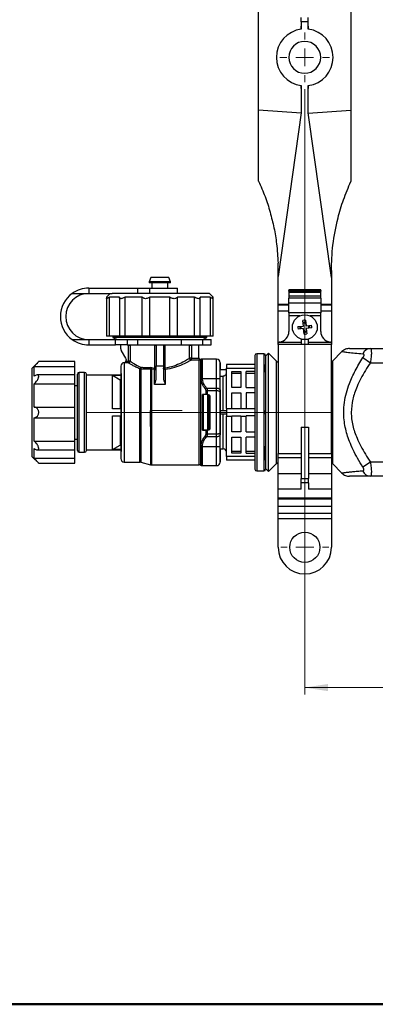
# Model space of a CAD drawing. Units: millimetres. Extents: x 50 to 2082, y 50 to 1435.
# Drawn here: x 729 to 979, y 50 to 743 of the extents above; entities that cross this region are included whole.
import ezdxf

# ---------------------------------------------------------------- set-up
doc = ezdxf.new("R2010")
doc.units = ezdxf.units.MM
doc.header["$LTSCALE"] = 5
doc.linetypes.add('CENTERX2', pattern=[20.32, 12.7, -2.54, 2.54, -2.54])
doc.styles.add('SLDTEXTSTYLE0', font='TXT', dxfattribs={"width": 0.75})
doc.dimstyles.new('SLDDIMSTYLE0', dxfattribs={"dimtxt": 17.5, "dimasz": 16.51, "dimexe": 0, "dimexo": 0.0625, "dimgap": 4.375, "dimtad": 1, "dimdec": 0, "dimlfac": 0.4, "dimrnd": 1e-09, "dimzin": 12, "dimdsep": 46, "dimtxsty": 'SLDTEXTSTYLE0', "dimsah": 1, "dimcen": 0.09, "dimadec": 0, "dimazin": 3, "dimtfac": 1, "dimtdec": 0, "dimtofl": 0, "dimtmove": 0, "dimatfit": 3, "dimfxl": 1, "dimfrac": 2, "dimtolj": 1, "dimtzin": 12, "dimarcsym": 0})

# ---------------------------------------------------------------- blocks, each defined once
blk = doc.blocks.new('_D_5')
at = {"color": 7, "linetype": 'Continuous', "lineweight": 0}
for p, q in [((929.56, 694.28), (929.56, 268.03)), ((1380, 694.28), (1380, 268.03)), ((929.56, 273.03), (1380, 273.03))]:
    blk.add_line(p, q, dxfattribs=at)
at = {"color": 7, "linetype": 'Continuous', "lineweight": 18}
for points in [[(929.56, 273.03), (946.07, 270.49), (946.07, 275.57)], [(1380, 273.03), (1363.49, 275.57), (1363.49, 270.49)]]:
    blk.add_solid(points, dxfattribs=at)
at = {"color": 7, "linetype": 'Continuous', "lineweight": 18, "insert": (1135.38, 295.59), "char_height": 17.5, "attachment_point": 1, "style": 'SLDTEXTSTYLE0'}
blk.add_mtext('180', dxfattribs=at)
blk = doc.blocks.new('SW_CENTERMARKSYMBOL_3')
at = {"color": 0, "linetype": 'Continuous', "lineweight": 18}
for p, q in [((0, 12.5), (0, 17.5)), ((-12.5, 0), (-17.5, 0)), ((0, 0), (-6.25, 0)), ((0, 0), (0, 6.25)), ((0, 0), (0, -6.25)), ((0, 0), (6.25, 0)), ((12.5, 0), (17.5, 0)), ((0, -12.5), (0, -17.5))]:
    blk.add_line(p, q, dxfattribs=at)
blk = doc.blocks.new('SW_CENTERMARKSYMBOL_4')
at = {"color": 0, "linetype": 'Continuous', "lineweight": 18}
for p, q in [((0, 12.5), (0, 16.875)), ((-12.5, 0), (-16.875, 0)), ((0, 0), (-6.25, 0)), ((0, 0), (0, 6.25)), ((0, 0), (0, -6.25)), ((0, 0), (6.25, 0)), ((12.5, 0), (16.875, 0)), ((0, -12.5), (0, -16.875))]:
    blk.add_line(p, q, dxfattribs=at)

msp = doc.modelspace()

# ---------------------------------------------------------------- linework, layer by layer
at = {"color": 7, "linetype": 'Continuous', "lineweight": 25}
for p, q in [((897.11, 679.69), (897.11, 790.45)), ((962.11, 790.45), (962.11, 679.69)), ((927.11, 741.78), (927.11, 744.8)), ((932.11, 741.78), (932.11, 744.8)), ((926.94, 738.62), (926.94, 736.6)), ((932.11, 741.78), (927.11, 741.78)), ((927.11, 741.78), (927.11, 736.62)), ((932.11, 736.62), (932.11, 741.78)), ((932.28, 736.6), (932.28, 738.62)), ((926.94, 696.97), (926.94, 694.95)), ((927.11, 696.95), (927.11, 677.65)), ((932.11, 677.65), (932.11, 696.95)), ((932.28, 694.95), (932.28, 696.97)), ((897.11, 629.63), (897.11, 679.69)), ((927.1, 677.59), (897.11, 679.69)), ((932.12, 677.59), (962.11, 679.69)), ((962.11, 679.69), (962.11, 629.41)), ((927.11, 677.65), (910.91, 562.38)), ((948.39, 561.78), (932.11, 677.65)), ((910.91, 571.96), (910.82, 571.96)), ((910.91, 562.38), (910.91, 571.96)), ((821.15, 561.78), (820.06, 558.78)), ((833.97, 561.78), (821.15, 561.78)), ((835.06, 558.78), (833.97, 561.78)), ((910.91, 543.03), (910.91, 562.38)), ((948.41, 561.78), (948.39, 561.78)), ((948.41, 566.78), (948.41, 561.78)), ((948.41, 561.78), (948.41, 543.03)), ((820.06, 558.78), (820.06, 558.03)), ((835.06, 558.78), (820.06, 558.78)), ((835.06, 558.03), (820.06, 558.03)), ((821.94, 558.03), (821.94, 554.28)), ((833.19, 554.28), (833.19, 558.03)), ((835.06, 558.03), (835.06, 558.78)), ((765.9, 550.53), (777.56, 550.53)), ((777.56, 554.28), (777.56, 550.53)), ((777.56, 554.28), (812.07, 554.28)), ((777.56, 550.53), (793.9, 550.53)), ((792.56, 550.53), (790.06, 548.03)), ((790.06, 548.03), (790.06, 546.97)), ((790.71, 548.03), (790.06, 548.03)), ((799.12, 548.03), (792.18, 548.03)), ((792.18, 520.53), (792.18, 548.03)), ((862.56, 550.53), (793.9, 550.53)), ((799.11, 547.88), (799.11, 520.53)), ((815.14, 548.03), (803.13, 548.03)), ((803.13, 520.53), (803.13, 548.03)), ((812.07, 550.53), (812.07, 554.28)), ((812.07, 554.28), (820.36, 554.28)), ((815.14, 520.53), (815.14, 548.03)), ((820.36, 554.28), (820.36, 550.53)), ((820.36, 554.28), (840.06, 554.28)), ((834.5, 548.03), (820.63, 548.03)), ((820.63, 520.53), (820.63, 548.03)), ((834.5, 520.53), (834.5, 548.03)), ((852, 548.03), (839.98, 548.03)), ((839.98, 520.53), (839.98, 548.03)), ((840.06, 550.53), (840.06, 554.28)), ((852, 520.53), (852, 548.03)), ((862.95, 548.03), (856.01, 548.03)), ((856.02, 520.53), (856.02, 547.87)), ((865.06, 548.03), (862.56, 550.53)), ((862.95, 548.03), (862.95, 520.53)), ((865.06, 548.03), (864.42, 548.03)), ((865.06, 546.97), (865.06, 548.03)), ((940.91, 553.09), (918.41, 553.09)), ((918.41, 553.09), (918.41, 552.63)), ((918.41, 552.63), (940.91, 552.63)), ((918.41, 552.25), (918.41, 552.63)), ((940.91, 552.25), (918.41, 552.25)), ((918.41, 552.25), (918.41, 551.11)), ((940.91, 551.11), (918.41, 551.11)), ((918.41, 551.11), (918.41, 548.62)), ((940.91, 548.62), (918.41, 548.62)), ((940.91, 552.63), (940.91, 553.09)), ((940.91, 552.63), (940.91, 552.25)), ((940.91, 551.11), (940.91, 552.25)), ((940.91, 548.62), (940.91, 551.11)), ((940.91, 547.26), (940.91, 548.62)), ((790.06, 546.96), (790.06, 520.53)), ((865.06, 520.53), (865.06, 546.96)), ((910.91, 542.49), (910.91, 543.03)), ((910.91, 543.03), (918.41, 543.03)), ((918.41, 542.49), (910.91, 542.49)), ((910.91, 542.49), (910.91, 542.39)), ((910.91, 538.03), (910.91, 542.39)), ((918.41, 542.39), (910.91, 542.39)), ((940.91, 547.26), (918.41, 547.26)), ((918.41, 543.99), (918.41, 547.26)), ((918.41, 543.99), (940.91, 543.99)), ((918.41, 536.96), (918.41, 543.99)), ((940.91, 547.26), (940.91, 543.99)), ((940.91, 543.03), (948.41, 543.03)), ((948.41, 542.49), (940.91, 542.49)), ((948.41, 542.39), (940.91, 542.39)), ((948.41, 543.03), (948.41, 542.49)), ((948.41, 542.39), (948.41, 542.49)), ((948.41, 542.39), (948.41, 538.03)), ((918.41, 538.03), (910.91, 538.03)), ((910.91, 515.27), (910.91, 538.03)), ((940.91, 536.96), (918.41, 536.96)), ((918.41, 536.96), (918.41, 534.77)), ((926.07, 534.77), (918.41, 534.77)), ((918.41, 534.77), (918.41, 523.74)), ((940.91, 534.77), (933.25, 534.77)), ((948.41, 538.03), (940.91, 538.03)), ((940.91, 523.74), (940.91, 534.77)), ((948.41, 538.03), (948.41, 515.08)), ((924.8, 527.23), (928.65, 527.61)), ((928.65, 527.61), (928.26, 531.45)), ((930.1, 531.64), (930.49, 527.8)), ((930.49, 527.8), (934.33, 528.19)), ((792.18, 520.53), (790.06, 520.53)), ((799.12, 520.53), (792.18, 520.53)), ((794.51, 520.53), (794.51, 519.54)), ((803.13, 520.53), (799.11, 520.53)), ((815.14, 520.53), (803.13, 520.53)), ((820.63, 520.53), (815.14, 520.53)), ((834.5, 520.53), (820.63, 520.53)), ((839.98, 520.53), (834.5, 520.53)), ((852, 520.53), (839.98, 520.53)), ((856.02, 520.53), (852, 520.53)), ((862.95, 520.53), (856.01, 520.53)), ((860.61, 519.54), (860.61, 520.53)), ((865.06, 520.53), (862.95, 520.53)), ((928.83, 525.77), (924.99, 525.38)), ((929.22, 521.93), (928.83, 525.77)), ((934.51, 526.34), (930.67, 525.96)), ((930.67, 525.96), (931.06, 522.12)), ((765.9, 518.03), (777.56, 518.03)), ((777.56, 518.03), (777.56, 514.28)), ((777.56, 518.03), (796.31, 518.03)), ((777.56, 514.28), (796.31, 514.28)), ((794.51, 519.54), (797.41, 518.03)), ((796.31, 514.28), (796.31, 518.03)), ((796.31, 518.03), (804.54, 518.03)), ((804.54, 514.28), (796.31, 514.28)), ((800.06, 511.45), (800.06, 514.28)), ((804.54, 518.03), (804.54, 514.28)), ((804.54, 518.03), (811.72, 518.03)), ((804.54, 514.28), (811.72, 514.28)), ((805.38, 502.84), (805.38, 514.01)), ((806.61, 514.01), (806.61, 502.84)), ((811.72, 518.03), (811.72, 514.28)), ((811.72, 518.03), (842.59, 518.03)), ((811.72, 514.28), (842.59, 514.28)), ((824.02, 497.94), (824.02, 514.01)), ((825.06, 514.28), (825.06, 499.57)), ((830.06, 514.28), (830.06, 499.57)), ((831.11, 514.01), (831.11, 497.94)), ((842.59, 518.03), (842.59, 514.28)), ((842.59, 518.03), (857.59, 518.03)), ((842.59, 514.28), (857.59, 514.28)), ((848.52, 504.85), (848.52, 514.01)), ((849.75, 514.01), (849.75, 504.85)), ((855.06, 505.26), (855.06, 514.28)), ((857.59, 518.03), (857.59, 514.28)), ((857.59, 518.03), (863.81, 518.03)), ((857.59, 514.28), (863.81, 514.28)), ((857.72, 518.03), (860.61, 519.54)), ((863.81, 514.28), (863.81, 518.03)), ((910.91, 514.53), (910.91, 515.08)), ((927.16, 514.53), (910.91, 514.53)), ((910.91, 514.53), (910.91, 437.89)), ((911.69, 516.24), (927.16, 516.24)), ((927.16, 518.4), (927.16, 514.52)), ((932.16, 514.52), (927.16, 514.52)), ((932.16, 514.52), (932.16, 518.4)), ((932.16, 516.24), (947.62, 516.24)), ((948.41, 514.53), (932.16, 514.53)), ((948.41, 515.08), (948.41, 514.53)), ((948.41, 437.89), (948.41, 514.53)), ((800.4, 510.2), (803.48, 504.87)), ((900.81, 508.03), (895.81, 508.03)), ((895.81, 508.03), (895.81, 466.78)), ((900.81, 508.03), (900.81, 466.78)), ((904.18, 508.39), (902.06, 506.27)), ((902.06, 506.27), (902.06, 427.3)), ((909.68, 502.89), (904.18, 508.39)), ((904.18, 425.18), (904.18, 508.39)), ((955.8, 509.59), (949.11, 502.89)), ((975.76, 511.78), (1092.06, 511.78)), ((742.26, 502.53), (737.76, 498.03)), ((767.76, 502.53), (742.24, 502.53)), ((767.76, 499.07), (767.76, 502.53)), ((805.38, 501.6), (802.56, 501.6)), ((803.81, 502.95), (803.81, 503.62)), ((803.81, 502.95), (803.81, 502.95)), ((803.81, 502.95), (803.81, 502.84)), ((803.81, 502.84), (805.38, 502.84)), ((825.06, 491.94), (825.06, 499.57)), ((825.06, 499.57), (830.06, 499.57)), ((830.06, 499.57), (830.06, 491.94)), ((849.75, 503.61), (849.75, 504.85)), ((849.75, 504.85), (855.13, 504.85)), ((855.25, 503.61), (849.75, 503.61)), ((855.13, 504.85), (855.06, 505.26)), ((855.06, 505.26), (855.06, 505.26)), ((855.25, 504.6), (855.13, 504.85)), ((855.25, 504.6), (855.25, 503.61)), ((855.25, 503.61), (856.1, 503.76)), ((856.1, 503.76), (856.01, 504.01)), ((856.65, 503.96), (856.1, 503.76)), ((856.71, 503.98), (856.65, 503.96)), ((856.71, 503.98), (856.65, 503.97)), ((856.65, 503.96), (856.65, 503.97)), ((867.56, 504.28), (857.5, 504.28)), ((894.56, 500.53), (874.56, 500.53)), ((874.56, 500.53), (874.56, 497.82)), ((909.68, 430.68), (909.68, 502.89)), ((949.11, 502.89), (949.11, 430.68)), ((970.52, 505.34), (975.82, 501.78)), ((975.82, 501.78), (1092.06, 501.78)), ((737.76, 495.66), (737.76, 498.03)), ((737.76, 435.53), (737.76, 495.66)), ((739.01, 492.26), (739.01, 499.07)), ((739.01, 499.07), (767.76, 499.07)), ((767.76, 493.16), (741.24, 493.16)), ((767.76, 493.16), (767.76, 499.07)), ((767.76, 486.97), (767.76, 493.16)), ((769.56, 439.91), (769.56, 493.66)), ((774.56, 494.91), (770.81, 494.91)), ((770.81, 438.66), (770.81, 494.91)), ((774.56, 438.66), (774.56, 494.91)), ((800.31, 493.03), (775.81, 493.03)), ((794.15, 492.92), (800.31, 492.92)), ((794.15, 469.28), (794.15, 492.92)), ((794.15, 492.92), (799.56, 489.77)), ((800.31, 494.28), (800.31, 439.28)), ((813.52, 497.39), (814.17, 497.34)), ((814.3, 498.49), (814.61, 498.39)), ((821.64, 497.25), (821, 497.32)), ((821.06, 498.32), (821.97, 498.28)), ((823.81, 496.92), (821.64, 497.25)), ((821.97, 498.28), (824.02, 497.94)), ((874.56, 496.78), (870.06, 496.78)), ((874.56, 496.76), (870.06, 496.76)), ((870.06, 492.38), (872.06, 492.38)), ((872.06, 468.03), (872.06, 492.38)), ((874.56, 497.82), (894.56, 497.82)), ((874.56, 469.5), (874.56, 497.82)), ((878.31, 484.28), (878.31, 495.53)), ((878.31, 495.53), (884.56, 495.53)), ((884.56, 494.17), (878.31, 494.17)), ((884.56, 495.53), (884.56, 484.28)), ((894.56, 495.53), (888.31, 495.53)), ((888.31, 484.28), (888.31, 495.53)), ((894.56, 494.17), (888.31, 494.17)), ((739.01, 470.52), (739.01, 486.97)), ((739.01, 486.97), (767.76, 486.97)), ((767.76, 470.52), (767.76, 486.97)), ((769.56, 485.53), (767.76, 485.53)), ((799.56, 489.77), (799.56, 469.28)), ((800.31, 489.77), (799.56, 489.77)), ((831.31, 486.35), (823.81, 486.35)), ((857.5, 490.68), (867.56, 490.68)), ((867.56, 483.94), (867.56, 490.68)), ((870.06, 482.35), (870.06, 490.68)), ((870.06, 490.68), (870.06, 490.68)), ((860.08, 479.28), (857.56, 479.28)), ((858.31, 466.78), (858.31, 479.42)), ((860.94, 479.28), (860.08, 479.28)), ((860.46, 483.94), (867.56, 483.94)), ((860.94, 482.13), (867.56, 482.13)), ((860.94, 479.28), (861.56, 479.28)), ((861.01, 479.43), (861.01, 466.78)), ((861.75, 479.38), (861.75, 466.78)), ((862.54, 468.03), (862.54, 478.91)), ((870.06, 482.35), (870.06, 481.14)), ((884.56, 484.28), (878.31, 484.28)), ((878.31, 480.53), (884.56, 480.53)), ((878.31, 469.5), (878.31, 480.53)), ((884.56, 480.53), (884.56, 469.5)), ((888.31, 484.28), (894.56, 484.28)), ((894.56, 480.53), (888.31, 480.53)), ((888.31, 480.53), (888.31, 469.5)), ((739.01, 470.52), (767.76, 470.52)), ((767.76, 463.05), (767.76, 470.52)), ((800.31, 469.28), (794.15, 469.28)), ((858.31, 454.28), (858.31, 466.78)), ((861.01, 466.78), (861.01, 454.28)), ((861.75, 466.78), (861.75, 454.16)), ((862.14, 465.53), (862.14, 468.03)), ((862.14, 468.03), (862.81, 468.03)), ((862.81, 465.53), (862.14, 465.53)), ((862.54, 454.68), (862.54, 465.53)), ((870.06, 468.03), (874.56, 468.03)), ((874.56, 465.53), (870.06, 465.53)), ((872.06, 441.16), (872.06, 465.53)), ((874.56, 469.5), (874.56, 464.07)), ((874.56, 469.5), (878.31, 469.5)), ((878.31, 469.5), (878.31, 469.28)), ((884.56, 469.28), (878.31, 469.28)), ((884.56, 469.5), (888.31, 469.5)), ((884.56, 469.28), (884.56, 469.5)), ((888.31, 469.5), (888.31, 469.28)), ((894.56, 469.28), (888.31, 469.28)), ((895.81, 466.78), (895.81, 425.53)), ((900.81, 466.78), (900.81, 425.53)), ((739.01, 446.6), (739.01, 463.05)), ((739.01, 463.05), (767.76, 463.05)), ((767.76, 446.6), (767.76, 463.05)), ((794.15, 464.28), (800.31, 464.28)), ((794.15, 440.65), (794.15, 464.28)), ((799.56, 464.28), (799.56, 443.8)), ((874.56, 464.07), (878.31, 464.07)), ((874.56, 435.75), (874.56, 464.07)), ((878.31, 464.28), (884.56, 464.28)), ((878.31, 464.28), (878.31, 464.07)), ((878.31, 453.03), (878.31, 464.07)), ((884.56, 464.07), (884.56, 464.28)), ((884.56, 464.07), (888.31, 464.07)), ((884.56, 464.07), (884.56, 453.03)), ((894.56, 464.28), (888.31, 464.28)), ((888.31, 464.07), (888.31, 464.28)), ((888.31, 453.03), (888.31, 464.07)), ((857.56, 454.28), (860.08, 454.28)), ((857.56, 454.28), (857.56, 454.28)), ((861.56, 454.28), (857.56, 454.28)), ((860.94, 454.28), (860.08, 454.28)), ((861.56, 454.28), (860.94, 454.28)), ((867.56, 451.44), (860.94, 451.44)), ((861.56, 454.28), (861.56, 454.28)), ((870.06, 452.43), (870.06, 451.22)), ((870.06, 442.88), (870.06, 451.22)), ((884.56, 453.03), (878.31, 453.03)), ((888.31, 453.03), (894.56, 453.03)), ((927.16, 456.31), (932.16, 456.31)), ((927.16, 456.31), (927.16, 420.31)), ((932.16, 456.31), (932.16, 420.31)), ((739.01, 446.6), (767.76, 446.6)), ((767.76, 448.03), (769.56, 448.03)), ((767.76, 440.41), (767.76, 446.6)), ((794.15, 440.65), (799.56, 443.8)), ((799.56, 443.8), (800.31, 443.8)), ((867.56, 449.63), (860.46, 449.63)), ((867.56, 442.88), (867.56, 449.63)), ((878.31, 438.03), (878.31, 449.28)), ((878.31, 449.28), (884.56, 449.28)), ((884.56, 449.28), (884.56, 438.03)), ((894.56, 449.28), (888.31, 449.28)), ((888.31, 438.03), (888.31, 449.28)), ((739.01, 434.5), (739.01, 441.31)), ((741.26, 440.41), (767.76, 440.41)), ((767.76, 434.5), (767.76, 440.41)), ((770.81, 438.66), (774.56, 438.66)), ((775.81, 440.53), (800.31, 440.53)), ((800.31, 440.65), (794.15, 440.65)), ((857.5, 442.88), (867.56, 442.88)), ((870.06, 442.88), (870.06, 442.88)), ((870.06, 441.16), (872.06, 441.16)), ((878.31, 439.4), (884.56, 439.4)), ((884.56, 438.03), (878.31, 438.03)), ((888.31, 439.4), (894.56, 439.4)), ((888.31, 438.03), (894.56, 438.03)), ((910.91, 437.89), (927.16, 437.89)), ((910.91, 434.86), (910.91, 437.89)), ((932.16, 437.89), (948.41, 437.89)), ((948.41, 437.89), (948.41, 434.86)), ((737.76, 435.53), (742.26, 431.03)), ((739.01, 434.5), (767.76, 434.5)), ((742.24, 431.03), (767.76, 431.03)), ((767.76, 431.03), (767.76, 434.5)), ((802.56, 431.78), (813.52, 431.78)), ((814.17, 431.7), (821, 429.87)), ((894.56, 435.75), (874.56, 435.75)), ((874.56, 435.75), (874.56, 433.03)), ((894.56, 433.03), (874.56, 433.03)), ((904.18, 425.18), (909.68, 430.68)), ((927.16, 434.86), (910.91, 434.86)), ((910.91, 423.59), (910.91, 434.86)), ((948.41, 434.86), (932.16, 434.86)), ((948.41, 434.86), (948.41, 423.59)), ((949.11, 430.68), (955.8, 423.98)), ((975.82, 431.78), (970.52, 428.23)), ((1092.06, 431.78), (975.82, 431.78)), ((821.64, 429.78), (855.25, 429.78)), ((856.1, 429.63), (856.65, 429.43)), ((857.5, 429.28), (867.56, 429.28)), ((895.81, 425.53), (900.81, 425.53)), ((902.06, 427.3), (904.18, 425.18)), ((927.16, 423.59), (910.91, 423.59)), ((910.91, 412.76), (910.91, 423.59)), ((948.41, 423.59), (932.16, 423.59)), ((948.41, 423.59), (948.41, 412.76)), ((927.16, 420.31), (932.16, 420.31)), ((927.16, 417.27), (927.16, 420.31)), ((932.16, 417.27), (927.16, 417.27)), ((927.16, 412.76), (927.16, 417.27)), ((932.16, 417.27), (932.16, 420.31)), ((932.16, 417.27), (932.16, 412.76)), ((1092.06, 421.78), (975.76, 421.78)), ((927.16, 412.76), (910.91, 412.76)), ((910.91, 406.7), (910.91, 412.76)), ((948.41, 412.76), (932.16, 412.76)), ((948.41, 412.76), (948.41, 406.7)), ((910.91, 406.7), (948.41, 406.7)), ((910.91, 406.03), (910.91, 406.7)), ((910.91, 406.03), (948.41, 406.03)), ((910.91, 400.53), (910.91, 406.03)), ((948.41, 406.7), (948.41, 406.03)), ((948.41, 406.03), (948.41, 400.53)), ((948.41, 400.53), (910.91, 400.53)), ((910.91, 395.53), (910.91, 400.53)), ((948.41, 395.53), (910.91, 395.53)), ((910.91, 391.78), (910.91, 395.53)), ((948.41, 400.53), (948.41, 395.53)), ((948.41, 395.53), (948.41, 391.78)), ((948.41, 391.78), (910.91, 391.78)), ((910.91, 371.78), (910.91, 391.78)), ((948.41, 391.78), (948.41, 371.78))]:
    msp.add_line(p, q, dxfattribs=at)
at = {"color": 7, "linetype": 'CENTERX2', "lineweight": 18, "ltscale": 2.5}
for p, q in [((934.56, 466.78), (759.56, 466.78)), ((820.81, 468.03), (843.31, 468.03)), ((820.81, 468.03), (820.81, 456.78)), ((949.56, 466.78), (934.56, 466.78))]:
    msp.add_line(p, q, dxfattribs=at)
at = {"color": 7, "linetype": 'Continuous', "lineweight": 50}
msp.add_line((2050, 50), (50, 50), dxfattribs=at)
at = {"color": 7, "linetype": 'Continuous', "lineweight": 25, "flags": 128}
for points in [[(918.41, 548.62), (918.41, 548.37), (918.41, 548.13), (918.41, 547.91), (918.41, 547.71), (918.41, 547.53), (918.41, 547.4), (918.41, 547.31), (918.41, 547.26)], [(940.91, 543.99), (940.91, 543.7), (940.91, 543.06), (940.91, 542.14), (940.91, 541.02), (940.91, 539.83), (940.91, 538.68), (940.91, 537.69), (940.91, 536.96)], [(940.91, 534.77), (940.91, 535.1), (940.91, 535.43), (940.91, 535.74), (940.91, 536.04), (940.91, 536.32), (940.91, 536.56), (940.91, 536.78), (940.91, 536.96)], [(805.38, 514.01), (805.6, 514.01), (805.81, 514.01), (806.01, 514.01), (806.19, 514.01), (806.34, 514.01), (806.46, 514.01), (806.56, 514.01), (806.61, 514.01)], [(824.02, 514.01), (820.84, 514.01), (817.82, 514.01), (815.03, 514.01), (812.54, 514.01), (810.4, 514.01), (808.68, 514.01), (807.41, 514.01), (806.61, 514.01)], [(824.02, 514.01), (824.23, 514.01), (824.43, 514.01), (824.61, 514.01), (824.77, 514.01), (824.9, 514.01), (824.99, 514.01), (825.05, 514.01), (825.06, 514.01)], [(830.06, 514.01), (830.08, 514.01), (830.14, 514.01), (830.23, 514.01), (830.36, 514.01), (830.52, 514.01), (830.7, 514.01), (830.89, 514.01), (831.11, 514.01)], [(848.52, 514.01), (847.72, 514.01), (846.45, 514.01), (844.72, 514.01), (842.59, 514.01), (840.1, 514.01), (837.31, 514.01), (834.29, 514.01), (831.11, 514.01)], [(848.52, 514.01), (848.57, 514.01), (848.66, 514.01), (848.79, 514.01), (848.94, 514.01), (849.12, 514.01), (849.32, 514.01), (849.53, 514.01), (849.75, 514.01)], [(802.56, 501.6), (802.56, 501.68), (802.56, 501.74), (802.56, 501.77), (802.56, 501.78), (802.56, 501.78)], [(802.56, 501.6), (802.56, 500.68), (802.56, 499.02), (802.56, 496.66), (802.56, 493.63), (802.56, 490.03), (802.56, 485.91), (802.56, 481.37), (802.56, 476.51), (802.56, 471.44), (802.56, 466.27), (802.56, 461.11), (802.56, 456.07), (802.56, 451.27), (802.56, 446.8), (802.56, 442.78), (802.56, 439.28), (802.56, 436.39), (802.56, 434.16), (802.56, 432.65), (802.56, 431.88), (802.56, 431.78)], [(806.61, 502.84), (806.56, 502.84), (806.46, 502.84), (806.34, 502.84), (806.19, 502.84), (806.01, 502.84), (805.81, 502.84), (805.6, 502.84), (805.38, 502.84)], [(849.75, 504.85), (849.53, 504.85), (849.32, 504.85), (849.12, 504.85), (848.94, 504.85), (848.79, 504.85), (848.66, 504.85), (848.57, 504.85), (848.52, 504.85)], [(855.25, 429.78), (855.25, 429.78), (855.25, 430.17), (855.25, 431.33), (855.25, 433.23), (855.25, 435.83), (855.25, 439.08), (855.25, 442.91), (855.25, 447.25), (855.25, 451.99), (855.25, 457.04), (855.25, 462.3), (855.25, 467.65), (855.25, 472.98), (855.25, 478.18), (855.25, 483.15), (855.25, 487.77), (855.25, 491.95), (855.25, 495.6), (855.25, 498.65), (855.25, 501.03), (855.25, 502.7), (855.25, 503.61)], [(856.1, 503.76), (856.1, 502.84), (856.1, 501.18), (856.1, 498.79), (856.1, 495.72), (856.1, 492.06), (856.1, 487.86), (856.1, 483.22), (856.1, 478.24), (856.1, 473.01), (856.1, 467.66), (856.1, 462.28), (856.1, 457), (856.1, 451.93), (856.1, 447.17), (856.1, 442.82), (856.1, 438.97), (856.1, 435.7), (856.1, 433.09), (856.1, 431.18), (856.1, 430.02), (856.1, 429.63), (856.1, 429.63)], [(856.65, 490.59), (856.65, 493.28), (856.65, 495.73), (856.65, 497.89), (856.65, 499.76), (856.65, 501.32), (856.65, 502.54), (856.65, 503.42), (856.65, 503.96)], [(867.56, 490.68), (867.56, 494.65), (867.56, 498.02), (867.56, 500.71), (867.56, 502.68), (867.56, 503.88), (867.56, 504.28), (867.56, 504.28)], [(870.06, 441.16), (870.06, 438.3), (870.06, 435.14), (870.06, 433.32), (870.06, 432.75), (870.06, 433.32), (870.06, 435.14), (870.06, 438.3), (870.06, 442.72), (870.06, 448.16), (870.06, 454.25), (870.06, 460.59), (870.06, 466.78), (870.06, 472.97), (870.06, 479.31), (870.06, 485.4), (870.06, 490.84), (870.06, 495.26), (870.06, 498.42), (870.06, 500.24), (870.06, 500.81), (870.06, 500.81)], [(813.52, 431.78), (813.52, 432.16), (813.52, 433.27), (813.52, 435.11), (813.52, 437.62), (813.52, 440.75), (813.52, 444.44), (813.52, 448.61), (813.52, 453.17), (813.52, 458.02), (813.52, 463.06), (813.52, 468.17), (813.52, 473.26), (813.52, 478.21), (813.52, 482.91), (813.52, 487.27), (813.52, 491.19), (813.52, 494.59), (813.52, 497.39)], [(814.17, 497.34), (814.17, 494.42), (814.17, 490.87), (814.17, 486.79), (814.17, 482.25), (814.17, 477.36), (814.17, 472.24), (814.17, 466.99), (814.17, 461.74), (814.17, 456.6), (814.17, 451.7), (814.17, 447.13), (814.17, 443), (814.17, 439.41), (814.17, 436.43), (814.17, 434.14), (814.17, 432.59), (814.17, 431.8), (814.17, 431.7)], [(821, 497.32), (821, 493.99), (821, 490.09), (821, 485.7), (821, 480.9), (821, 475.81), (821, 470.53), (821, 465.17), (821, 459.84), (821, 454.66), (821, 449.73), (821, 445.17), (821, 441.06), (821, 437.5), (821, 434.55), (821, 432.28), (821, 430.74), (821, 429.97), (821, 429.87)], [(821.64, 497.25), (821.64, 493.89), (821.64, 489.97), (821.64, 485.56), (821.64, 480.75), (821.64, 475.66), (821.64, 470.37), (821.64, 465.01), (821.64, 459.69), (821.64, 454.52), (821.64, 449.6), (821.64, 445.04), (821.64, 440.95), (821.64, 437.39), (821.64, 434.45), (821.64, 432.19), (821.64, 430.66), (821.64, 429.88), (821.64, 429.78)], [(830.06, 497.94), (830.08, 497.94), (830.14, 497.94), (830.23, 497.94), (830.36, 497.94), (830.52, 497.94), (830.7, 497.94), (830.89, 497.94), (831.11, 497.94)], [(860.08, 479.28), (860.08, 479.64), (860.08, 479.99), (860.08, 480.34), (860.08, 480.69), (860.08, 481.04), (860.08, 481.38), (860.08, 481.73), (860.08, 482.07)], [(860.94, 482.13), (860.94, 481.78), (860.94, 481.43), (860.94, 481.07), (860.94, 480.72), (860.94, 480.36), (860.94, 480), (860.94, 479.64), (860.94, 479.28)], [(867.56, 482.13), (867.56, 482.37), (867.56, 482.61), (867.56, 482.85), (867.56, 483.07), (867.56, 483.3), (867.56, 483.52), (867.56, 483.73), (867.56, 483.94)], [(867.56, 483.94), (868.05, 483.91), (868.52, 483.82), (868.95, 483.67), (869.33, 483.47), (869.64, 483.23), (869.87, 482.96), (870.02, 482.66), (870.06, 482.35)], [(867.56, 451.44), (867.56, 455.13), (867.56, 458.95), (867.56, 462.85), (867.56, 466.78), (867.56, 470.72), (867.56, 474.62), (867.56, 478.44), (867.56, 482.13)], [(867.56, 482.13), (868.05, 482.11), (868.52, 482.06), (868.95, 481.96), (869.33, 481.84), (869.64, 481.69), (869.87, 481.52), (870.02, 481.33), (870.06, 481.14)], [(901.81, 465.53), (901.81, 465.85), (901.81, 466.16), (901.81, 466.47), (901.81, 466.78), (901.81, 467.1), (901.81, 467.41), (901.81, 467.72), (901.81, 468.03)], [(860.08, 451.5), (860.08, 451.84), (860.08, 452.18), (860.08, 452.53), (860.08, 452.88), (860.08, 453.23), (860.08, 453.58), (860.08, 453.93), (860.08, 454.28)], [(860.94, 454.28), (860.94, 453.92), (860.94, 453.56), (860.94, 453.21), (860.94, 452.85), (860.94, 452.49), (860.94, 452.14), (860.94, 451.79), (860.94, 451.44)], [(870.06, 452.43), (870.01, 452.23), (869.87, 452.05), (869.64, 451.88), (869.33, 451.73), (868.95, 451.6), (868.52, 451.51), (868.05, 451.45), (867.56, 451.44)], [(867.56, 449.63), (867.56, 449.83), (867.56, 450.05), (867.56, 450.27), (867.56, 450.49), (867.56, 450.72), (867.56, 450.96), (867.56, 451.19), (867.56, 451.44)], [(870.06, 451.22), (870.01, 450.91), (869.87, 450.61), (869.64, 450.33), (869.33, 450.09), (868.95, 449.89), (868.52, 449.75), (868.05, 449.66), (867.56, 449.63)], [(856.65, 429.43), (856.65, 429.84), (856.65, 431.03), (856.65, 432.99), (856.65, 435.68), (856.65, 439.03), (856.65, 442.98)], [(857.5, 429.28), (857.5, 429.69), (857.5, 430.88), (857.5, 432.85), (857.5, 435.55), (857.5, 438.92), (857.5, 442.88)], [(867.56, 429.28), (867.56, 429.69), (867.56, 430.88), (867.56, 432.85), (867.56, 435.55), (867.56, 438.92), (867.56, 442.88)]]:
    msp.add_lwpolyline(points, dxfattribs=at)
at = {"color": 7, "linetype": 'Continuous', "lineweight": 25}
for centre, radius in [((929.66, 526.78), 8.75), ((929.66, 371.78), 10.62)]:
    msp.add_circle(centre, radius, dxfattribs=at)
for centre, radius, start, end in [((929.66, 716.78), 20, 97.32521, 262.67479), ((929.56, 716.78), 20, 277.32521, 82.67479), ((929.66, 716.78), 11.25, 90.25475, 269.74525), ((929.56, 716.78), 11.25, 270.25475, 89.74525), ((777.56, 534.28), 20, 125.65909, 234.34091), ((777.56, 534.28), 16.25, 90, 270), ((777.56, 534.28), 20, 90, 125.65909), ((929.66, 526.78), 4.88, 174.81721, 196.69285), ((929.66, 526.78), 3.53, 170.5651, 200.94496), ((929.66, 526.78), 2.86, 166.90186, 204.60821), ((929.66, 526.78), 4.88, 84.81721, 106.69285), ((929.66, 526.78), 3.53, 80.5651, 110.94496), ((929.66, 526.78), 2.86, 76.90186, 114.60821), ((929.66, 526.78), 2.86, 346.90186, 24.60821), ((929.66, 526.78), 3.53, 350.5651, 20.94496), ((929.66, 526.78), 4.88, 354.81721, 16.69285), ((910.91, 523.74), 7.5, 278.21321, 0), ((929.66, 526.78), 2.86, 256.90186, 294.60821), ((929.66, 526.78), 3.53, 260.5651, 290.94496), ((929.66, 526.78), 4.88, 264.81721, 286.69285), ((948.41, 523.74), 7.5, 180, 261.78679), ((777.56, 534.28), 20, 234.34091, 270), ((912.16, 515.08), 1.25, 98.21321, 111.84356), ((947.16, 515.08), 1.25, 68.15644, 81.78679), ((895.81, 506.78), 1.25, 90, 180), ((900.81, 506.78), 1.25, 360, 90), ((976.04, 505.73), 6.06, 92.59133, 157.02467), ((802.56, 499.28), 2.5, 89.99914, 179.99914), ((802.56, 503.03), 1.25, 269.95485, 356.01692), ((856.31, 505.34), 1.25, 183.72969, 288.51015), ((857.5, 501.78), 2.5, 90.01765, 108.51086), ((1185.62, 503.99), 328.91, 179.97151, 180.00237), ((867.56, 501.78), 2.5, 359.99914, 89.99914), ((911.45, 504.66), 2.5, 225, 270), ((947.34, 504.66), 2.5, 295.31608, 315), ((770.81, 493.66), 1.25, 90, 180), ((774.56, 493.66), 1.25, 360, 90), ((812.57, 498.9), 1.78, 302.339, 346.63108), ((812.95, 498.47), 1.66, 317.3004, 357.41189), ((818.36, 497.98), 2.71, 345.97316, 7.22847), ((818.65, 498.77), 3.36, 333.01748, 351.53519), ((857.5, 486.89), 3.8, 89.90677, 102.91502), ((862.51, 480), 4.44, 117.45521, 130.82982), ((860.93, 476.1), 6.03, 89.9165, 98.07128), ((860.93, 457.46), 6.03, 261.9265, 270.08178), ((862.51, 453.56), 4.44, 229.16844, 242.54356), ((770.81, 439.91), 1.25, 180, 270), ((774.56, 439.91), 1.25, 270, 360), ((857.5, 446.68), 3.8, 257.08284, 270.09151), ((872.06, 438.66), 2.5, 360, 90), ((802.56, 434.28), 2.5, 179.99914, 269.99914), ((813.52, 429.28), 2.5, 74.99914, 89.99914), ((821.64, 432.28), 2.5, 254.99914, 269.99914), ((867.56, 431.78), 2.5, 269.99914, 359.99914), ((911.45, 428.91), 2.5, 102.45821, 135), ((947.34, 428.91), 2.5, 45, 64.68392), ((855.25, 427.28), 2.5, 69.99914, 89.99914), ((857.5, 431.78), 2.5, 249.99914, 269.99914), ((895.81, 426.78), 1.25, 180, 270), ((900.81, 426.78), 1.25, 270, 360), ((976.04, 427.84), 6.06, 202.97533, 267.40867), ((929.66, 371.78), 18.75, 180, 270), ((929.66, 371.78), 18.75, 270, 0)]:
    msp.add_arc(centre, radius, start, end, dxfattribs=at)
for points, knots in [([(897.11, 629.63), (898.68, 626.02), (901.81, 618.79), (905.35, 607.76), (908.05, 596.64), (910.07, 584.52), (910.55, 576.45), (910.82, 571.96)], [0, 0, 0, 0, 0.1872718, 0.374582, 0.5669012, 0.7592301, 1, 1, 1, 1]), ([(948.41, 566.78), (948.46, 569.64), (948.55, 575.36), (949.66, 587.86), (952.21, 601.58), (956.64, 616.6), (960.28, 625.13), (962.11, 629.41)], [0, 0, 0, 0, 0.146972, 0.294197, 0.594846, 0.796491, 1, 1, 1, 1]), ([(792.18, 548.03), (791.85, 547.79), (791.26, 547.34), (790.56, 546.94), (790.14, 546.8), (790.02, 546.93), (790.17, 547.33), (790.51, 547.77), (790.71, 548.03)], [0, 0, 0, 0, 0.194409, 0.351658, 0.500014, 0.647583, 0.794582, 1, 1, 1, 1]), ([(803.13, 548.03), (802.75, 547.79), (802.06, 547.34), (801.02, 546.94), (800.17, 546.8), (799.55, 546.93), (799.13, 547.33), (799.12, 547.77), (799.12, 548.03)], [0, 0, 0, 0, 0.194409, 0.351658, 0.500014, 0.647583, 0.794582, 1, 1, 1, 1]), ([(820.63, 548.03), (820.29, 547.79), (819.69, 547.34), (818.57, 546.93), (817.51, 546.8), (816.58, 546.94), (815.72, 547.32), (815.36, 547.76), (815.14, 548.03)], [0, 0, 0, 0, 0.194424, 0.351684, 0.509829, 0.648154, 0.786428, 1, 1, 1, 1]), ([(839.98, 548.03), (839.79, 547.79), (839.44, 547.34), (838.57, 546.94), (837.59, 546.8), (836.56, 546.93), (835.46, 547.33), (834.85, 547.77), (834.5, 548.03)], [0, 0, 0, 0, 0.194409, 0.351658, 0.500014, 0.647583, 0.794582, 1, 1, 1, 1]), ([(856.01, 548.03), (856.01, 547.79), (856, 547.34), (855.59, 546.94), (854.96, 546.8), (854.13, 546.93), (853.09, 547.33), (852.4, 547.77), (852, 548.03)], [0, 0, 0, 0, 0.194409, 0.351658, 0.500014, 0.647583, 0.794582, 1, 1, 1, 1]), ([(862.95, 548.03), (863.27, 547.79), (863.87, 547.34), (864.56, 546.94), (864.98, 546.8), (865.11, 546.93), (864.95, 547.33), (864.61, 547.77), (864.42, 548.03)], [0, 0, 0, 0, 0.194409, 0.351658, 0.500014, 0.647583, 0.794582, 1, 1, 1, 1]), ([(860.61, 519.54), (860.61, 519.54), (860.83, 519.54), (860.09, 519.54), (858.32, 519.54), (855.21, 519.54), (851.09, 519.54), (846.04, 519.54), (840.29, 519.54), (834.05, 519.54), (827.56, 519.54), (821.07, 519.54), (814.83, 519.54), (809.08, 519.54), (804.04, 519.54), (799.91, 519.54), (796.81, 519.54), (795.04, 519.54), (794.3, 519.54), (794.51, 519.54), (794.51, 519.54)], [0, 0, 0, 0, 0.000011, 0.06251, 0.125009, 0.187508, 0.250007, 0.312506, 0.375005, 0.437504, 0.500003, 0.562502, 0.625001, 0.6875, 0.75, 0.812499, 0.874998, 0.937497, 0.999996, 1, 1, 1, 1]), ([(910.91, 515.08), (910.92, 515.21), (910.94, 515.46), (911.12, 515.82), (911.39, 516.09), (911.6, 516.2), (911.69, 516.24)], [0, 0, 0, 0, 0.267762, 0.536241, 0.792202, 1, 1, 1, 1]), ([(947.62, 516.24), (947.75, 516.18), (947.99, 516.05), (948.25, 515.73), (948.39, 515.39), (948.4, 515.18), (948.41, 515.08)], [0, 0, 0, 0, 0.268723, 0.537782, 0.797964, 1, 1, 1, 1]), ([(894.56, 506.78), (894.56, 506.65), (894.56, 506.39), (894.56, 504.16), (894.56, 500.47), (894.56, 495.27), (894.56, 488.87), (894.56, 481.7), (894.56, 474.25), (894.56, 469.22), (894.56, 466.78)], [0, 0, 0, 0, 0.116516, 0.240011, 0.368641, 0.5, 0.631359, 0.759989, 0.883484, 1, 1, 1, 1]), ([(902.06, 506.78), (902.06, 506.69), (902.06, 506.51), (902.06, 504.44), (902.06, 500.93), (902.06, 495.93), (902.06, 490.74), (902.06, 486.16), (902.06, 481.46), (902.06, 475.42), (902.06, 470.45), (902.06, 468.03)], [0, 0, 0, 0, 0.116666, 0.240177, 0.368714, 0.499919, 0.631124, 0.695463, 0.759823, 0.883334, 1, 1, 1, 1]), ([(955.8, 509.59), (955.8, 509.59), (955.4, 509.64), (956.83, 509.44), (960, 509.04), (964.78, 508.54), (968.57, 508.24), (970.46, 508.1)], [0, 0, 0, 0, 0.000015, 0.255044, 0.506799, 0.754804, 1, 1, 1, 1]), ([(961.11, 511.78), (960.62, 511.76), (959.64, 511.7), (958.22, 511.25), (956.9, 510.57), (956.17, 509.91), (955.8, 509.59)], [0, 0, 0, 0, 0.247575, 0.5, 0.752425, 1, 1, 1, 1]), ([(961.11, 511.78), (961.17, 511.78), (961.29, 511.78), (962.23, 511.78), (963.66, 511.78), (965.72, 511.78), (968.48, 511.78), (971.91, 511.78), (974.47, 511.78), (975.76, 511.78)], [0, 0, 0, 0, 0.120406, 0.244685, 0.364291, 0.492873, 0.656321, 0.825536, 1, 1, 1, 1]), ([(970.46, 508.1), (970.57, 508.08), (970.77, 508.05), (971, 507.87), (971.15, 507.61), (971.21, 507.25), (971.17, 506.82), (971.03, 506.34), (970.82, 505.84), (970.62, 505.51), (970.52, 505.34)], [0, 0, 0, 0, 0.13019, 0.254613, 0.379206, 0.500703, 0.622225, 0.746266, 0.870319, 1, 1, 1, 1]), ([(975.76, 511.78), (975.96, 511.65), (976.27, 511.44), (976.45, 510.18), (976.51, 508.91), (976.47, 507.36), (976.3, 505.03), (976.01, 503.07), (975.82, 501.78)], [0, 0, 0, 0, 0.244951, 0.37312, 0.499311, 0.625886, 0.754072, 1, 1, 1, 1]), ([(739.01, 499.07), (739.45, 499.52), (740.28, 500.37), (741.27, 501.44), (741.9, 502.13), (742.23, 502.49), (742.23, 502.5), (742.24, 502.5)], [0, 0, 0, 0, 0.286039, 0.537353, 0.729518, 0.886944, 1, 1, 1, 1]), ([(800.06, 499.28), (800.06, 499.28), (800.06, 499.47), (800.06, 498.82), (800.06, 497.19), (800.06, 494.14), (800.06, 489.93), (800.06, 484.73), (800.06, 478.91), (800.06, 472.85), (800.06, 468.77), (800.06, 466.78)], [0, 0, 0, 0, 0.000009, 0.116524, 0.240018, 0.368646, 0.500004, 0.631362, 0.759991, 0.883485, 1, 1, 1, 1]), ([(803.81, 502.84), (803.8, 502.76), (803.77, 502.59), (803.67, 502.35), (803.53, 502.12), (803.3, 501.88), (802.98, 501.69), (802.72, 501.62), (802.59, 501.6), (802.57, 501.6), (802.57, 501.6), (802.56, 501.6), (802.56, 501.6)], [0, 0, 0, 0, 0.107934, 0.22532, 0.355177, 0.499746, 0.749514, 0.967228, 0.991115, 0.997431, 0.999707, 1, 1, 1, 1]), ([(806.61, 502.84), (806.59, 502.69), (806.57, 502.46), (806.41, 502.17), (806.21, 501.91), (805.86, 501.66), (805.54, 501.62), (805.38, 501.6)], [0, 0, 0, 0, 0.240012, 0.350248, 0.500637, 0.750781, 1, 1, 1, 1]), ([(813.52, 497.39), (812.52, 497.84), (810.53, 498.74), (808.17, 500), (806.32, 501.04), (805.69, 501.41), (805.38, 501.6)], [0, 0, 0, 0, 0.250709, 0.500861, 0.750579, 1, 1, 1, 1]), ([(806.61, 502.84), (806.91, 502.65), (807.5, 502.26), (809.77, 500.83), (812.49, 499.42), (814.3, 498.49)], [0, 0, 0, 0, 0.250888, 0.501605, 1, 1, 1, 1]), ([(848.52, 504.85), (847.93, 504.49), (846.76, 503.76), (842.72, 501.56), (837.57, 499.23), (833.25, 498.37), (831.11, 497.94)], [0, 0, 0, 0, 0.251128, 0.5019778, 0.7518578, 1, 1, 1, 1]), ([(849.75, 503.61), (849.13, 503.26), (847.89, 502.55), (843.59, 500.42), (838.11, 498.16), (833.58, 497.34), (831.31, 496.92)], [0, 0, 0, 0, 0.2484746, 0.4978298, 0.7483344, 1, 1, 1, 1]), ([(849.75, 503.61), (849.59, 503.63), (849.27, 503.67), (848.91, 503.92), (848.71, 504.18), (848.56, 504.47), (848.54, 504.69), (848.52, 504.85)], [0, 0, 0, 0, 0.252838, 0.499359, 0.649725, 0.759997, 1, 1, 1, 1]), ([(856.01, 504.01), (855.87, 504.07), (855.66, 504.15), (855.4, 504.38), (855.3, 504.53), (855.25, 504.6)], [0, 0, 0, 0, 0.499146, 0.756693, 1, 1, 1, 1]), ([(856.65, 503.97), (856.55, 503.95), (856.34, 503.93), (856.12, 503.98), (856.01, 504.01)], [0, 0, 0, 0, 0.500036, 1, 1, 1, 1]), ([(857.5, 490.68), (857.5, 492.69), (857.5, 496.69), (857.5, 501.01), (857.5, 503.54), (857.5, 504.58), (857.5, 504.28), (857.5, 504.28)], [0, 0, 0, 0, 0.249996, 0.499992, 0.749989, 0.999985, 1, 1, 1, 1]), ([(870.06, 490.68), (870.06, 492.32), (870.06, 495.61), (870.06, 499.11), (870.06, 501.3), (870.06, 502.03), (870.06, 501.26), (870.06, 499.53), (870.06, 497.53), (870.06, 496.78)], [0, 0, 0, 0, 0.149933, 0.303066, 0.456198, 0.606131, 0.756064, 0.909197, 1, 1, 1, 1]), ([(870.06, 500.81), (870.06, 500.69), (870.06, 500.44), (870.06, 499.01), (870.06, 497.36), (870.06, 496.78)], [0, 0, 0, 0, 0.379842, 0.782436, 1, 1, 1, 1]), ([(902.06, 495.03), (902.06, 496.16), (902.06, 498.37), (902.06, 500.19), (902.06, 500.42), (902.06, 500.53)], [0, 0, 0, 0, 0.348929, 0.683931, 1, 1, 1, 1]), ([(970.52, 428.23), (969.25, 430.29), (966.8, 434.27), (963.65, 440.31), (960.49, 447.52), (957.81, 456.27), (956.8, 465.62), (957.39, 473.79), (958.81, 480.65), (961.3, 488.14), (965.13, 496.47), (968.67, 502.29), (970.52, 505.34)], [0, 0, 0, 0, 0.087641, 0.169591, 0.246843, 0.372661, 0.499923, 0.584821, 0.668475, 0.753209, 0.870745, 1, 1, 1, 1]), ([(975.82, 501.78), (974.62, 499.94), (972.24, 496.3), (969.07, 490.7), (966.53, 485.43), (964.66, 480.55), (962.93, 474.53), (962.17, 468.35), (962.55, 462.14), (963.36, 457.57), (964.66, 453.02), (966.53, 448.14), (969.07, 442.87), (972.24, 437.27), (974.62, 433.63), (975.82, 431.78)], [0, 0, 0, 0, 0.087002, 0.171485, 0.253341, 0.317414, 0.377484, 0.499901, 0.560363, 0.622519, 0.682573, 0.746663, 0.828495, 0.912977, 1, 1, 1, 1]), ([(739.01, 486.97), (739.45, 487.35), (740.28, 488.05), (741.27, 489.35), (741.91, 490.52), (742.21, 491.42), (742.29, 492.15), (742.18, 492.72), (741.78, 493.12), (741.05, 493.22), (740.06, 492.9), (739.32, 492.45), (739.01, 492.26)], [0, 0, 0, 0, 0.1429325, 0.2685125, 0.3645366, 0.4432016, 0.5000185, 0.5775547, 0.654796, 0.7590075, 0.8987976, 1, 1, 1, 1]), ([(775.81, 439.91), (775.81, 440), (775.81, 440.18), (775.81, 441.67), (775.81, 444.15), (775.81, 447.65), (775.81, 451.94), (775.81, 456.76), (775.81, 461.77), (775.81, 466.78), (775.81, 471.8), (775.81, 476.81), (775.81, 481.63), (775.81, 485.92), (775.81, 489.42), (775.81, 491.9), (775.81, 493.39), (775.81, 493.57), (775.81, 493.66)], [0, 0, 0, 0, 0.058258, 0.120006, 0.18432, 0.25, 0.31568, 0.379994, 0.441742, 0.5, 0.558258, 0.620006, 0.68432, 0.75, 0.81568, 0.879994, 0.941742, 1, 1, 1, 1]), ([(821, 497.32), (819.78, 497.23), (817.36, 497.05), (815.23, 497.24), (814.17, 497.34)], [0, 0, 0, 0, 0.5004474, 1, 1, 1, 1]), ([(821.06, 498.32), (819.91, 498.23), (817.61, 498.06), (815.61, 498.28), (814.61, 498.39)], [0, 0, 0, 0, 0.4991563, 1, 1, 1, 1]), ([(823.81, 496.92), (823.84, 497), (823.89, 497.15), (823.94, 497.44), (823.99, 497.7), (824.01, 497.87), (824.02, 497.94)], [0, 0, 0, 0, 0.308863, 0.57848, 0.808737, 1, 1, 1, 1]), ([(831.11, 497.94), (831.12, 497.87), (831.14, 497.7), (831.18, 497.44), (831.24, 497.15), (831.29, 497), (831.31, 496.92)], [0, 0, 0, 0, 0.191259, 0.421514, 0.691132, 1, 1, 1, 1]), ([(872.06, 492.38), (872.34, 492.41), (872.91, 492.46), (873.65, 492.89), (874.22, 493.53), (874.52, 494.23), (874.55, 494.7), (874.56, 494.88)], [0, 0, 0, 0, 0.214393, 0.428782, 0.643292, 0.85804, 1, 1, 1, 1]), ([(823.81, 486.35), (824.01, 486.94), (824.41, 488.14), (824.92, 490.01), (825.02, 491.32), (825.06, 491.94)], [0, 0, 0, 0, 0.340553, 0.688801, 1, 1, 1, 1]), ([(830.06, 491.94), (830.11, 491.32), (830.21, 490.01), (830.72, 488.14), (831.12, 486.94), (831.31, 486.35)], [0, 0, 0, 0, 0.311196, 0.659387, 1, 1, 1, 1]), ([(859.61, 483.36), (858.78, 484.49), (857.13, 486.74), (856.81, 489.3), (856.65, 490.59)], [0, 0, 0, 0, 0.498949, 1, 1, 1, 1]), ([(860.46, 483.94), (859.64, 484.98), (858, 487.06), (857.67, 489.48), (857.5, 490.68)], [0, 0, 0, 0, 0.502231, 1, 1, 1, 1]), ([(867.56, 490.68), (867.72, 490.68), (868.04, 490.68), (868.51, 490.68), (868.95, 490.68), (869.49, 490.68), (869.96, 490.68), (870.03, 490.68), (870.06, 490.68)], [0, 0, 0, 0, 0.103903, 0.211472, 0.329543, 0.459626, 0.732657, 1, 1, 1, 1]), ([(857.56, 454.28), (857.56, 456.26), (857.56, 460.2), (857.56, 466.52), (857.56, 472.76), (857.56, 477.1), (857.56, 479.11), (857.56, 479.28)], [0, 0, 0, 0, 0.244403, 0.488807, 0.73321, 0.977613, 1, 1, 1, 1]), ([(860.08, 482.07), (860.06, 482.3), (860.01, 482.79), (859.75, 483.16), (859.61, 483.36)], [0, 0, 0, 0, 0.478252, 1, 1, 1, 1]), ([(860.46, 483.94), (860.6, 483.66), (860.87, 483.12), (860.92, 482.45), (860.94, 482.13)], [0, 0, 0, 0, 0.512765, 1, 1, 1, 1]), ([(861.56, 479.28), (861.65, 479.28), (861.81, 479.27), (862.13, 479.17), (862.47, 478.94), (862.76, 478.52), (862.79, 478.2), (862.81, 478.03)], [0, 0, 0, 0, 0.125651, 0.249925, 0.49338, 0.741101, 1, 1, 1, 1]), ([(870.06, 481.14), (870.06, 478.85), (870.06, 474.22), (870.06, 466.78), (870.06, 459.35), (870.06, 454.72), (870.06, 452.43)], [0, 0, 0, 0, 0.247391, 0.5, 0.752609, 1, 1, 1, 1]), ([(739.01, 463.05), (739.45, 463.13), (740.28, 463.28), (741.27, 464.04), (741.91, 464.99), (742.24, 466.02), (742.29, 467.06), (742.11, 468.03), (741.69, 468.98), (740.9, 469.88), (739.94, 470.4), (739.25, 470.49), (739.01, 470.52)], [0, 0, 0, 0, 0.142945, 0.268537, 0.364569, 0.443241, 0.522245, 0.593885, 0.668175, 0.776804, 0.922682, 1, 1, 1, 1]), ([(800.06, 466.78), (800.06, 464.8), (800.06, 460.72), (800.06, 454.66), (800.06, 448.84), (800.06, 443.64), (800.06, 439.41), (800.06, 436.42), (800.06, 434.61), (800.06, 434.39), (800.06, 434.28)], [0, 0, 0, 0, 0.116516, 0.240011, 0.368641, 0.5, 0.631359, 0.759989, 0.883484, 1, 1, 1, 1]), ([(857.56, 454.28), (857.56, 454.51), (857.56, 456.57), (857.56, 460.82), (857.56, 464.84), (857.56, 466.78)], [0, 0, 0, 0, 0.059247, 0.5433015, 1, 1, 1, 1]), ([(894.56, 466.78), (894.56, 464.35), (894.56, 459.32), (894.56, 451.86), (894.56, 444.7), (894.56, 438.3), (894.56, 433.1), (894.56, 429.41), (894.56, 427.18), (894.56, 426.91), (894.56, 426.78)], [0, 0, 0, 0, 0.116516, 0.240011, 0.368641, 0.5, 0.631359, 0.759989, 0.883484, 1, 1, 1, 1]), ([(902.06, 468.03), (902.05, 468.03), (902.03, 468.03), (901.88, 468.03), (901.81, 468.03)], [0, 0, 0, 0, 0.524278, 1, 1, 1, 1]), ([(901.81, 465.53), (901.89, 465.53), (902.03, 465.53), (902.05, 465.53), (902.06, 465.53)], [0, 0, 0, 0, 0.5242203, 1, 1, 1, 1]), ([(902.06, 465.53), (902.06, 463.12), (902.06, 458.15), (902.06, 450.84), (902.06, 443.84), (902.06, 437.64), (902.06, 433.47), (902.06, 430.84), (902.06, 428.78), (902.06, 427.1), (902.06, 426.92), (902.06, 426.84)], [0, 0, 0, 0, 0.117848, 0.24261, 0.372449, 0.504983, 0.637518, 0.702508, 0.76752, 0.892282, 1, 1, 1, 1]), ([(859.61, 450.21), (859.75, 450.4), (860.01, 450.78), (860.06, 451.26), (860.08, 451.5)], [0, 0, 0, 0, 0.521748, 1, 1, 1, 1]), ([(860.94, 451.44), (860.92, 451.11), (860.87, 450.45), (860.6, 449.9), (860.46, 449.63)], [0, 0, 0, 0, 0.487235, 1, 1, 1, 1]), ([(862.81, 455.53), (862.79, 455.37), (862.76, 455.04), (862.47, 454.63), (862.13, 454.4), (861.81, 454.3), (861.65, 454.29), (861.56, 454.28)], [0, 0, 0, 0, 0.258892, 0.506607, 0.750055, 0.874884, 1, 1, 1, 1]), ([(739.01, 441.31), (739.45, 441.05), (740.28, 440.56), (741.27, 440.34), (741.91, 440.52), (742.21, 440.95), (742.29, 441.55), (742.18, 442.3), (741.78, 443.32), (741.05, 444.56), (740.06, 445.72), (739.32, 446.34), (739.01, 446.6)], [0, 0, 0, 0, 0.1429325, 0.2685125, 0.3645366, 0.4432016, 0.5000185, 0.5775547, 0.654796, 0.7590075, 0.8987976, 1, 1, 1, 1]), ([(856.65, 442.98), (856.81, 444.26), (857.13, 446.83), (858.78, 449.08), (859.61, 450.21)], [0, 0, 0, 0, 0.501213, 1, 1, 1, 1]), ([(857.5, 442.88), (857.67, 444.09), (858, 446.51), (859.64, 448.58), (860.46, 449.63)], [0, 0, 0, 0, 0.49793, 1, 1, 1, 1]), ([(867.56, 442.88), (867.72, 442.88), (868.04, 442.88), (868.51, 442.88), (868.95, 442.88), (869.49, 442.88), (869.96, 442.88), (870.03, 442.88), (870.06, 442.88)], [0, 0, 0, 0, 0.103895, 0.211472, 0.329524, 0.459626, 0.732657, 1, 1, 1, 1]), ([(870.06, 441.16), (870.06, 440.14), (870.06, 437.48), (870.06, 434.48), (870.06, 432.26), (870.06, 431.55), (870.06, 432.27), (870.06, 434.46), (870.06, 437.95), (870.06, 441.25), (870.06, 442.88)], [0, 0, 0, 0, 0.081579, 0.213967, 0.346356, 0.475978, 0.6056, 0.737989, 0.870378, 1, 1, 1, 1]), ([(902.06, 433.03), (902.06, 433.14), (902.06, 433.37), (902.06, 435.26), (902.06, 438.32), (902.06, 441.37), (902.06, 442.92)], [0, 0, 0, 0, 0.233032, 0.480023, 0.737282, 1, 1, 1, 1]), ([(742.24, 431.06), (742.24, 431.06), (742.28, 431.02), (742.1, 431.22), (741.69, 431.67), (740.9, 432.53), (739.94, 433.56), (739.25, 434.26), (739.01, 434.5)], [0, 0, 0, 0, 0.044987, 0.188192, 0.336696, 0.553841, 0.845444, 1, 1, 1, 1]), ([(975.82, 431.78), (976.01, 430.5), (976.3, 428.54), (976.47, 426.21), (976.51, 424.66), (976.45, 423.39), (976.27, 422.13), (975.96, 421.92), (975.76, 421.78)], [0, 0, 0, 0, 0.245865, 0.374103, 0.500691, 0.626871, 0.75499, 1, 1, 1, 1]), ([(970.46, 425.47), (969.17, 425.37), (966.6, 425.18), (963.17, 424.86), (960.57, 424.58), (958.73, 424.37), (957.47, 424.21), (956.53, 424.08), (955.92, 424), (955.84, 423.99), (955.8, 423.98)], [0, 0, 0, 0, 0.16628, 0.330414, 0.492928, 0.593611, 0.694609, 0.795985, 0.897783, 1, 1, 1, 1]), ([(955.8, 423.98), (956.17, 423.66), (956.9, 423), (958.22, 422.32), (959.64, 421.87), (960.62, 421.81), (961.11, 421.78)], [0, 0, 0, 0, 0.247575, 0.500001, 0.752426, 1, 1, 1, 1]), ([(970.46, 425.47), (970.57, 425.49), (970.77, 425.52), (971, 425.69), (971.15, 425.96), (971.21, 426.32), (971.17, 426.75), (971.03, 427.23), (970.82, 427.73), (970.62, 428.06), (970.52, 428.23)], [0, 0, 0, 0, 0.130172, 0.254671, 0.379167, 0.500701, 0.622187, 0.746327, 0.870301, 1, 1, 1, 1]), ([(975.76, 421.78), (974.47, 421.78), (971.91, 421.78), (968.49, 421.78), (965.71, 421.78), (963.68, 421.78), (961.7, 421.78), (961.35, 421.78), (961.11, 421.78)], [0, 0, 0, 0, 0.174462, 0.343777, 0.507359, 0.635957, 0.755654, 1, 1, 1, 1])]:
    msp.add_open_spline(points, degree=3, knots=knots, dxfattribs=at)
for points in [[(800.06, 511.45), (800.08, 511.23), (800.11, 510.8), (800.3, 510.4), (800.4, 510.2)], [(803.48, 504.87), (803.58, 504.67), (803.77, 504.28), (803.8, 503.84), (803.81, 503.62)], [(805.38, 502.84), (805.38, 502.69), (805.38, 502.38), (805.38, 501.99), (805.38, 501.69), (805.38, 501.63), (805.38, 501.6)], [(823.81, 496.92), (823.98, 496.94), (824.31, 496.97), (824.72, 497.21), (825.01, 497.54), (825.05, 497.81), (825.06, 497.94)], [(823.81, 486.35), (823.81, 488.36), (823.81, 492.38), (823.81, 495.41), (823.81, 496.92)], [(824.02, 497.94), (824.16, 497.94), (824.45, 497.94), (824.79, 497.94), (825.02, 497.94), (825.05, 497.94), (825.06, 497.94)], [(831.31, 496.92), (831.15, 496.94), (830.82, 496.97), (830.41, 497.21), (830.12, 497.54), (830.08, 497.81), (830.06, 497.94)], [(831.31, 496.92), (831.31, 495.41), (831.31, 492.38), (831.31, 488.36), (831.31, 486.35)], [(857.56, 454.28), (857.56, 456.32), (857.56, 460.4), (857.56, 466.78), (857.56, 473.17), (857.56, 477.25), (857.56, 479.28)], [(862.81, 478.03), (862.81, 476.19), (862.81, 472.5), (862.81, 466.78), (862.81, 461.07), (862.81, 457.38), (862.81, 455.53)], [(902.06, 466.28), (902.06, 466.45), (902.06, 466.78), (902.06, 467.12), (902.06, 467.29)]]:
    msp.add_open_spline(points, degree=3, dxfattribs=at)

# ---------------------------------------------------------------- block references
at = {"color": 7, "linetype": 'Continuous', "lineweight": 0}
for name, p in [('SW_CENTERMARKSYMBOL_3', (929.56, 716.78)), ('SW_CENTERMARKSYMBOL_4', (929.66, 371.78))]:
    msp.add_blockref(name, p, dxfattribs=at)

# ---------------------------------------------------------------- dimensions: what is measured, and where the dimension line sits
at = {"color": 7, "linetype": 'Continuous', "lineweight": 18}
dim = msp.add_linear_dim(base=(1380, 273.03), p1=(929.56, 699.28), p2=(1380, 699.28), dimstyle='SLDDIMSTYLE0', dxfattribs=at)
dim.commit()
dim.dimension.update_dxf_attribs({"geometry": '_D_5', "text_midpoint": (1154.78, 273.03), "dimtype": 160})

doc.saveas('drawing.dxf')
